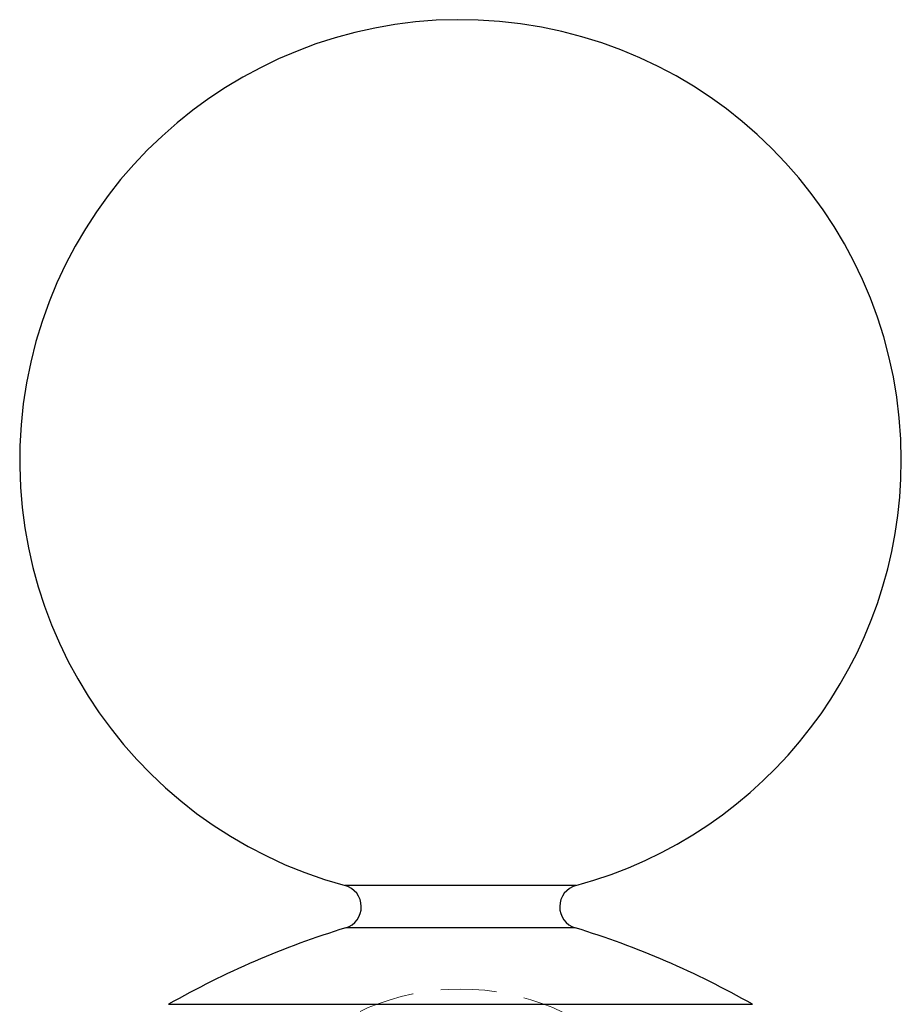
# Model space of a CAD drawing. Units: millimetres. Extents: x 10 to 584, y 10 to 410.
# Drawn here: x 90 to 130, y 228 to 273 of the extents above; entities that cross this region are included whole.
import ezdxf

# ---------------------------------------------------------------- set-up
doc = ezdxf.new("R2010")
doc.units = ezdxf.units.MM
doc.header["$LTSCALE"] = 2
doc.linetypes.add('HIDDEN', pattern=[1.905, 1.27, -0.635])

msp = doc.modelspace()

# ---------------------------------------------------------------- linework, layer by layer
at = {"color": 8, "linetype": 'Continuous', "lineweight": 25}
for p, q in [((115.691, 233.455), (105.215, 233.455)), ((115.66, 231.534), (105.246, 231.534)), ((97.204, 228.064), (123.702, 228.064))]:
    msp.add_line(p, q, dxfattribs=at)
at = {"color": 7, "linetype": 'HIDDEN', "lineweight": 18}
for p, q in [((105.215, 233.455), (115.691, 233.455)), ((105.246, 231.534), (115.66, 231.534)), ((123.702, 228.064), (97.204, 228.064))]:
    msp.add_line(p, q, dxfattribs=at)
at = {"color": 7, "linetype": 'Continuous', "lineweight": 25}
for centre, radius, start, end in [((110.453, 252.757), 20, 0, 254.8169), ((110.453, 252.757), 20, 285.1831, 0), ((104.953, 232.49), 1, 287.0519, 74.8169), ((115.953, 232.49), 1, 105.1831, 252.9481), ((116.976, 193.293), 40, 107.0519, 119.6236), ((103.93, 193.293), 40, 60.3764, 72.9481)]:
    msp.add_arc(centre, radius, start, end, dxfattribs=at)
at = {"color": 7, "linetype": 'HIDDEN', "lineweight": 18}
msp.add_arc((110.453, 218.007), 10.75, 0, 180, dxfattribs=at)

doc.saveas('drawing.dxf')
